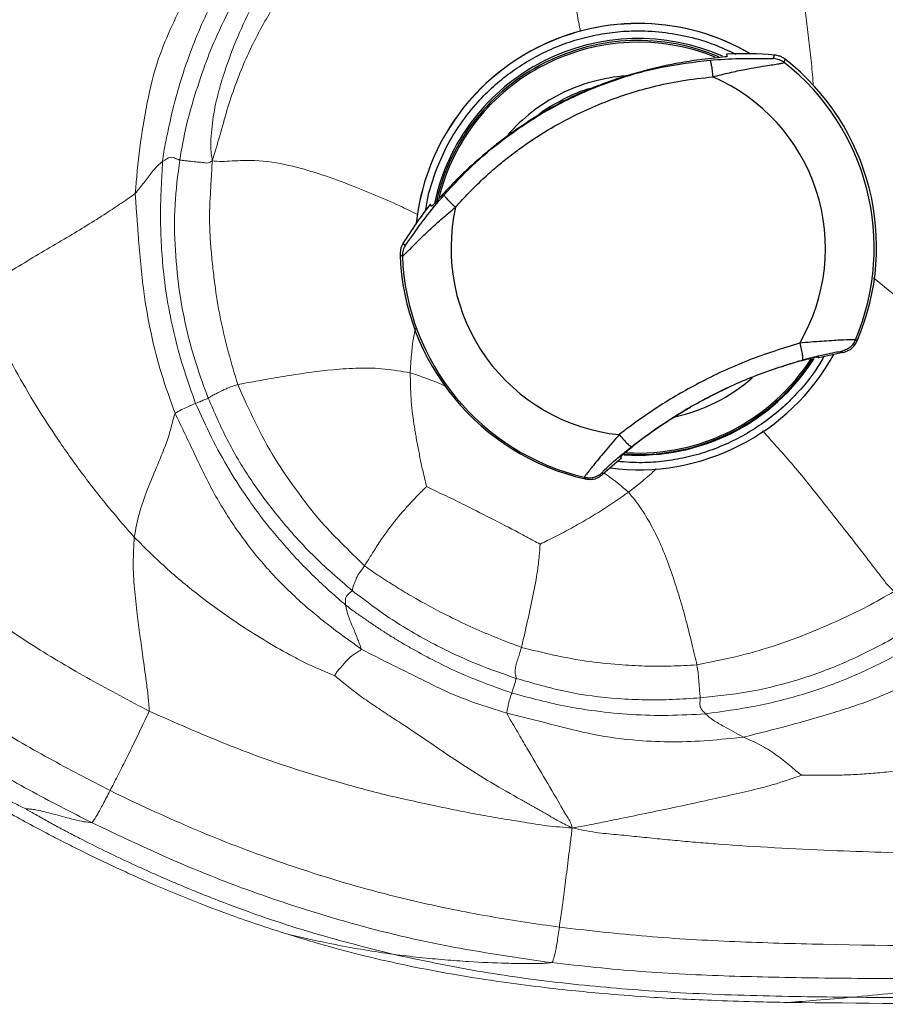
# Model space of a CAD drawing. Units: millimetres. Extents: x 0 to 420, y 0 to 297.
# Drawn here: x 65 to 74, y 38 to 48 of the extents above; entities that cross this region are included whole.
import ezdxf

# ---------------------------------------------------------------- set-up
doc = ezdxf.new("R2010")
doc.units = ezdxf.units.MM

msp = doc.modelspace()

# ---------------------------------------------------------------- linework, layer by layer
at = {"color": 7, "linetype": 'Continuous', "lineweight": 25}
for p, q in [((72.71615, 47.88686), (72.72288, 47.85985)), ((73.21829, 47.84168), (73.22833, 47.87558)), ((73.33215, 47.79699), (73.34127, 47.83135)), ((69.57285, 46.26155), (69.56143, 46.28619)), ((69.2681, 45.8662), (69.29327, 45.85015)), ((69.23712, 45.74895), (69.2621, 45.73189)), ((74.10865, 44.82675), (74.09123, 44.83994)), ((73.7006, 44.64594), (73.69473, 44.65702)), ((73.93803, 44.71511), (73.95542, 44.70292)), ((71.58415, 43.58613), (71.59603, 43.5781)), ((71.20065, 43.37329), (71.20915, 43.35557)), ((71.39957, 43.4061), (71.39187, 43.42321))]:
    msp.add_line(p, q, dxfattribs=at)
for centre, radius, start, end in [((71.77581, 45.83338), 2.37914, 59.768432, 173.987856), ((71.7758, 45.83216), 2.37915, 59.828675, 173.954056), ((71.77576, 45.8307), 2.22168, 66.12473, 167.989206), ((71.77565, 45.82305), 2.20755, 67.059353, 116.902551), ((72.87918, 43.65627), 4.23373, 85.269489, 92.206949), ((71.77546, 45.82337), 2.20718, 116.901835, 166.607831), ((71.77599, 45.82157), 2.51474, 337.02373, 51.770231), ((71.77615, 45.83132), 2.53962, 336.6992, 51.955238), ((71.77573, 45.81334), 1.99538, 329.635139, 66.528812), ((72.87886, 43.6417), 4.19562, 111.30407, 122.501563), ((72.87874, 43.65694), 4.23291, 141.600214, 148.538567), ((71.77535, 45.81339), 1.99549, 167.287678, 264.176954), ((71.77562, 45.83143), 2.53984, 181.861077, 257.112649), ((71.77545, 45.82168), 2.51496, 182.046121, 256.788092), ((71.77584, 45.83264), 2.37918, 262.69677, 331.100981), ((71.77581, 45.83116), 2.2217, 266.135067, 327.580515), ((71.77568, 45.82371), 2.20742, 266.152199, 327.511702), ((74.98255, 39.51147), 5.29208, 101.191377, 104.018689), ((74.98221, 39.49686), 5.32969, 114.806608, 118.296634), ((74.98227, 39.51198), 5.29149, 129.787381, 132.614902)]:
    msp.add_arc(centre, radius, start, end, dxfattribs=at)
at = {"color": 8, "linetype": 'Continuous', "lineweight": 25}
for centre, radius, start, end in [((71.77562, 45.82213), 2.19078, 68.043095, 166.100197), ((71.77553, 45.81644), 1.84107, 94.040455, 116.902672), ((71.77545, 45.81659), 1.8409, 116.90259, 139.086831), ((71.77577, 45.82249), 2.19067, 297.146231, 327.257472), ((71.77557, 45.81698), 1.841, 282.271288, 311.2563), ((71.77564, 45.82272), 2.19093, 266.739255, 297.146447)]:
    msp.add_arc(centre, radius, start, end, dxfattribs=at)
at = {"color": 7, "linetype": 'Continuous', "lineweight": 18}
for points, knots in [([(71.0937, 50.65328), (70.94556, 50.59847), (70.65301, 50.49024), (70.21082, 50.34062), (69.78471, 50.1575), (69.38058, 49.9298), (69.00023, 49.66435), (68.65037, 49.3595), (68.33149, 49.01723), (68.04218, 48.64396), (67.79156, 48.23905), (67.60458, 47.8729), (67.47729, 47.55173), (67.38978, 47.28582), (67.31689, 47.0144), (67.26256, 46.83676), (67.23528, 46.74757)], [0, 0, 0, 0, 0.081892452, 0.161712092, 0.241509247, 0.32132118, 0.401193184, 0.480966453, 0.560788172, 0.642737014, 0.724733529, 0.806684866, 0.854947653, 0.903217495, 0.951406388, 1, 1, 1, 1]), ([(73.44641, 49.0287), (73.60501, 48.95262), (73.91975, 48.80164), (74.41701, 48.6409), (74.81551, 48.52859), (75.11779, 48.46453), (75.31745, 48.42225), (75.51756, 48.38097), (75.71625, 48.34038), (75.90866, 48.29911), (76.01715, 48.26778), (76.06941, 48.25268)], [0, 0, 0, 0, 0.19023687, 0.37754092, 0.56479816, 0.63843597, 0.7121222, 0.78596683, 0.8597691, 0.93243922, 1, 1, 1, 1]), ([(66.4137, 46.40022), (66.42808, 46.56204), (66.45682, 46.88563), (66.5366, 47.36629), (66.64052, 47.80809), (66.80549, 48.1926), (66.97305, 48.54017), (67.09556, 48.76792), (67.15762, 48.88328)], [0, 0, 0, 0, 0.18599297, 0.37193363, 0.55795142, 0.7038509, 0.84999189, 1, 1, 1, 1]), ([(66.70579, 46.74115), (66.70964, 46.77568), (66.71753, 46.84648), (66.74412, 46.97006), (66.78127, 47.15694), (66.85741, 47.47909), (66.97399, 47.84239), (67.11906, 48.20148), (67.25613, 48.48654), (67.35234, 48.6742), (67.40057, 48.76828)], [0, 0, 0, 0, 0.04833726, 0.09910745, 0.17593435, 0.31371978, 0.55970764, 0.7061806, 0.85271067, 1, 1, 1, 1]), ([(67.86068, 48.77054), (67.79606, 48.65583), (67.66657, 48.42596), (67.50212, 48.07247), (67.39496, 47.78759), (67.32814, 47.5783), (67.29277, 47.44914), (67.26327, 47.31745), (67.23987, 47.18334), (67.22516, 47.04706), (67.21335, 46.90053), (67.22765, 46.80081), (67.23528, 46.74757)], [0, 0, 0, 0, 0.1843761, 0.36944494, 0.55455946, 0.61692899, 0.67930174, 0.74169141, 0.80408549, 0.86643428, 0.92869154, 1, 1, 1, 1]), ([(66.88891, 46.75682), (66.91049, 46.88167), (66.95365, 47.13129), (67.06296, 47.49702), (67.17634, 47.83224), (67.30459, 48.13289), (67.43664, 48.40198), (67.53362, 48.57656), (67.58217, 48.66396)], [0, 0, 0, 0, 0.18657919, 0.37304914, 0.55967911, 0.70632161, 0.8529649, 1, 1, 1, 1]), ([(66.4137, 46.40022), (66.43043, 46.41992), (66.4629, 46.45814), (66.50752, 46.51701), (66.55053, 46.57299), (66.59702, 46.63416), (66.64729, 46.69553), (66.68752, 46.7269), (66.70579, 46.74115)], [0, 0, 0, 0, 0.16728915, 0.32474365, 0.47995556, 0.62751275, 0.83076667, 1, 1, 1, 1]), ([(67.05768, 44.16127), (67.01639, 44.27605), (66.93342, 44.50673), (66.83458, 44.86187), (66.75885, 45.2237), (66.71211, 45.56392), (66.68992, 45.87989), (66.68001, 46.17017), (66.6893, 46.45749), (66.70036, 46.64761), (66.70579, 46.74115)], [0, 0, 0, 0, 0.13930285, 0.27995115, 0.42064971, 0.56128512, 0.67182395, 0.78235304, 0.89291144, 1, 1, 1, 1]), ([(66.70579, 46.74115), (66.73536, 46.76055), (66.79436, 46.79929), (66.83681, 46.77515), (66.85859, 46.76752), (66.87083, 46.7625), (66.88121, 46.75857), (66.88624, 46.75743), (66.88891, 46.75682)], [0, 0, 0, 0, 0.26488909, 0.52865875, 0.63979412, 0.75446226, 0.87027039, 1, 1, 1, 1]), ([(66.88891, 46.75682), (66.86816, 46.59727), (66.82667, 46.27815), (66.83534, 45.79351), (66.88082, 45.34661), (66.95978, 44.93948), (67.06017, 44.57263), (67.14866, 44.3353), (67.19291, 44.21662)], [0, 0, 0, 0, 0.18661202, 0.37324929, 0.55991122, 0.70659502, 0.85328295, 1, 1, 1, 1]), ([(66.88891, 46.75682), (66.8955, 46.75579), (66.9095, 46.75359), (66.92678, 46.75125), (66.94464, 46.74925), (66.963, 46.74721), (66.98219, 46.74504), (67.00236, 46.74282), (67.04083, 46.73855), (67.07738, 46.73465), (67.12087, 46.73152), (67.16334, 46.72575), (67.19093, 46.7217), (67.22027, 46.73882), (67.23528, 46.74757)], [0, 0, 0, 0, 0.07188814, 0.15254714, 0.23322364, 0.31391137, 0.3946099, 0.47531613, 0.55602895, 0.80478271, 0.91372119, 0.94218023, 0.97042749, 1, 1, 1, 1]), ([(67.23528, 46.74757), (67.23109, 46.6755), (67.22321, 46.53987), (67.21158, 46.34075), (67.20379, 46.14968), (67.21035, 45.95841), (67.22413, 45.76751), (67.24472, 45.57705), (67.27366, 45.33404), (67.32462, 45.0403), (67.4062, 44.69877), (67.4732, 44.47476), (67.50667, 44.36285)], [0, 0, 0, 0, 0.08985747, 0.16909134, 0.24810296, 0.32711945, 0.40631235, 0.48552624, 0.5647251, 0.70987833, 0.8550604, 1, 1, 1, 1]), ([(64.72827, 45.34218), (64.88549, 45.44403), (65.19993, 45.64772), (65.66869, 45.91487), (65.99532, 46.11787), (66.18764, 46.24339), (66.26819, 46.29767), (66.34477, 46.34829), (66.39213, 46.38397), (66.4137, 46.40022)], [0, 0, 0, 0, 0.28222798, 0.56443992, 0.81283044, 0.86165805, 0.91049382, 0.95922877, 1, 1, 1, 1]), ([(66.83828, 44.05722), (66.7878, 44.19735), (66.68679, 44.47771), (66.57683, 44.91155), (66.49187, 45.39933), (66.45756, 45.79547), (66.43653, 46.09429), (66.42366, 46.24749), (66.41701, 46.34949), (66.4137, 46.40022)], [0, 0, 0, 0, 0.18672088, 0.37357212, 0.56046468, 0.80716838, 0.87179042, 0.93622949, 1, 1, 1, 1]), ([(74.28253, 45.50018), (74.49185, 45.33085), (74.80909, 45.07423), (75.2188, 44.71224), (75.4716, 44.47385), (75.65797, 44.26822), (75.79808, 44.10234), (75.90463, 43.96528), (75.97502, 43.85337), (76.01935, 43.83586), (76.04098, 43.82731)], [0, 0, 0, 0, 0.32790506, 0.49693712, 0.66605287, 0.75092259, 0.83552894, 0.92943523, 0.96555152, 1, 1, 1, 1]), ([(64.72827, 45.34218), (64.85182, 45.0791), (65.09893, 44.55297), (65.48291, 43.92653), (65.82485, 43.43972), (66.10448, 43.07859), (66.30391, 42.84884), (66.40359, 42.734)], [0, 0, 0, 0, 0.28000412, 0.55998828, 0.70676334, 0.85342636, 1, 1, 1, 1]), ([(67.50667, 44.36285), (67.53526, 44.36824), (67.59317, 44.37916), (67.69941, 44.39684), (67.85557, 44.42572), (68.12991, 44.47219), (68.45997, 44.51753), (68.7976, 44.54188), (69.07397, 44.53415), (69.25514, 44.50284), (69.34567, 44.48719)], [0, 0, 0, 0, 0.05635878, 0.1141621, 0.17272329, 0.31159517, 0.55889368, 0.70599062, 0.85309288, 1, 1, 1, 1]), ([(69.52013, 43.2747), (69.50963, 43.31582), (69.48767, 43.4018), (69.45928, 43.53386), (69.43196, 43.67005), (69.406, 43.80654), (69.37764, 43.98785), (69.34904, 44.21445), (69.34679, 44.39631), (69.34567, 44.48719)], [0, 0, 0, 0, 0.103666242, 0.216752052, 0.329869455, 0.442983515, 0.556063502, 0.778166001, 1, 1, 1, 1]), ([(67.19291, 44.21662), (67.19656, 44.21917), (67.20412, 44.22444), (67.21301, 44.23139), (67.23197, 44.24212), (67.25343, 44.25351), (67.27431, 44.26444), (67.31448, 44.28406), (67.34374, 44.29911), (67.38234, 44.31667), (67.42035, 44.33467), (67.47811, 44.35352), (67.50667, 44.36285)], [0, 0, 0, 0, 0.08815012, 0.18229397, 0.27644522, 0.37060921, 0.46476935, 0.55892371, 0.80772616, 0.872804, 0.9370995, 1, 1, 1, 1]), ([(67.50667, 44.36285), (67.56708, 44.22776), (67.68788, 43.95763), (67.89674, 43.56405), (68.13736, 43.2285), (68.36473, 42.92253), (68.60993, 42.6738), (68.77545, 42.511), (68.85815, 42.42965)], [0, 0, 0, 0, 0.18674766, 0.37343944, 0.56032012, 0.7068408, 0.85351455, 1, 1, 1, 1]), ([(67.05768, 44.16127), (67.0777, 44.16936), (67.12012, 44.18649), (67.17133, 44.20718), (67.18456, 44.21296), (67.19291, 44.21662)], [0, 0, 0, 0, 0.24769197, 0.52486458, 1, 1, 1, 1]), ([(67.19291, 44.21662), (67.25674, 44.0686), (67.38437, 43.77266), (67.63183, 43.35532), (67.93836, 42.94435), (68.2963, 42.53637), (68.58435, 42.28789), (68.72835, 42.16367)], [0, 0, 0, 0, 0.18673714, 0.37336955, 0.56003782, 0.7800472, 1, 1, 1, 1]), ([(66.83828, 44.05722), (66.8822, 44.08012), (66.96185, 44.12166), (67.028, 44.149), (67.05768, 44.16127)], [0, 0, 0, 0, 0.551426379, 1, 1, 1, 1]), ([(68.65636, 42.013), (68.60312, 42.05819), (68.49514, 42.14984), (68.33955, 42.29672), (68.18574, 42.44895), (68.03884, 42.60848), (67.89713, 42.77252), (67.76132, 42.94144), (67.59787, 43.16502), (67.41283, 43.44715), (67.22307, 43.79785), (67.11296, 44.0398), (67.05768, 44.16127)], [0, 0, 0, 0, 0.07747253, 0.15713118, 0.23733418, 0.3175516, 0.39768072, 0.47784619, 0.55800111, 0.70492847, 0.85185459, 1, 1, 1, 1]), ([(66.40359, 42.734), (66.41962, 42.82033), (66.45162, 42.99272), (66.54009, 43.24056), (66.63135, 43.45415), (66.70828, 43.64153), (66.76113, 43.77741), (66.79359, 43.89106), (66.81433, 43.97624), (66.83059, 44.0312), (66.83828, 44.05722)], [0, 0, 0, 0, 0.188315867, 0.376034236, 0.563490117, 0.687413987, 0.811205115, 0.876213909, 0.941388532, 1, 1, 1, 1]), ([(68.82412, 41.54124), (68.70175, 41.62887), (68.45581, 41.805), (68.10913, 42.09947), (67.78869, 42.425), (67.50543, 42.7922), (67.25116, 43.18924), (67.04609, 43.62322), (66.90778, 43.91207), (66.83828, 44.05722)], [0, 0, 0, 0, 0.1385995, 0.278556545, 0.418506438, 0.55846743, 0.70497188, 0.851750432, 1, 1, 1, 1]), ([(62.70275, 43.75324), (62.86297, 43.59459), (63.18341, 43.27727), (63.67804, 42.81524), (64.19888, 42.38301), (64.74536, 41.96583), (65.32248, 41.57249), (65.93412, 41.21077), (66.35352, 40.98986), (66.56394, 40.87902)], [0, 0, 0, 0, 0.13984992, 0.27970963, 0.41961062, 0.55943897, 0.70601612, 0.85249713, 1, 1, 1, 1]), ([(68.85815, 42.42965), (68.86768, 42.4447), (68.88628, 42.47409), (68.91919, 42.52774), (68.96834, 42.60484), (69.05614, 42.74332), (69.19666, 42.9288), (69.3421, 43.09671), (69.44595, 43.19985), (69.49222, 43.24829), (69.51183, 43.26684), (69.52013, 43.2747)], [0, 0, 0, 0, 0.06176919, 0.1205423, 0.17953309, 0.31907991, 0.56806637, 0.81668069, 0.92611687, 0.96869911, 1, 1, 1, 1]), ([(69.52013, 43.2747), (69.5486, 43.26049), (69.60937, 43.23016), (69.70368, 43.18633), (69.80143, 43.13978), (69.96773, 43.05727), (70.20166, 42.93696), (70.43079, 42.82124), (70.58309, 42.73929), (70.65808, 42.69937), (70.70654, 42.67292), (70.72891, 42.66071)], [0, 0, 0, 0, 0.070388069, 0.150237709, 0.230071663, 0.30992421, 0.560957348, 0.812053874, 0.877839319, 0.943628862, 1, 1, 1, 1]), ([(71.67229, 43.21465), (71.58793, 43.15497), (71.41914, 43.03557), (71.21182, 42.91599), (71.06617, 42.83159), (70.98005, 42.78593), (70.89306, 42.74205), (70.81013, 42.69872), (70.75481, 42.67283), (70.72891, 42.66071)], [0, 0, 0, 0, 0.28283231, 0.56588763, 0.65486124, 0.74382383, 0.83276813, 0.92167674, 1, 1, 1, 1]), ([(71.67229, 43.21465), (71.71627, 43.15969), (71.80438, 43.04959), (71.91351, 42.8678), (72.04997, 42.5919), (72.15551, 42.28847), (72.25284, 41.97015), (72.30666, 41.7667), (72.3464, 41.60184), (72.37679, 41.4772), (72.39303, 41.40743), (72.4011, 41.37277)], [0, 0, 0, 0, 0.104407811, 0.209151049, 0.313960247, 0.56101633, 0.684607533, 0.808482261, 0.87307972, 0.936941904, 1, 1, 1, 1]), ([(62.07046, 42.94997), (62.18065, 42.84269), (62.40323, 42.62599), (62.74913, 42.31139), (63.1057, 42.00413), (63.47454, 41.71162), (63.8486, 41.42586), (64.3065, 41.10267), (64.85053, 40.7467), (65.48944, 40.37285), (65.92719, 40.14553), (66.14618, 40.03182)], [0, 0, 0, 0, 0.09164266, 0.185112314, 0.278593519, 0.372093037, 0.465601874, 0.559098619, 0.706024618, 0.852938221, 1, 1, 1, 1]), ([(66.56394, 40.87902), (66.56048, 40.93241), (66.55348, 41.04034), (66.52589, 41.23262), (66.48742, 41.52435), (66.44122, 41.85252), (66.40271, 42.18699), (66.38771, 42.46094), (66.3983, 42.64313), (66.40359, 42.734)], [0, 0, 0, 0, 0.08617608, 0.17418234, 0.3125572, 0.55979379, 0.70685545, 0.853782, 1, 1, 1, 1]), ([(66.40359, 42.734), (66.52056, 42.61861), (66.75441, 42.38792), (67.13551, 42.07504), (67.57971, 41.7596), (67.94281, 41.5411), (68.21036, 41.40218), (68.32557, 41.34774), (68.43573, 41.30188), (68.50644, 41.27182), (68.53814, 41.25833)], [0, 0, 0, 0, 0.18863085, 0.37710441, 0.56549803, 0.81412459, 0.86295242, 0.91174663, 0.96042743, 1, 1, 1, 1]), ([(61.76663, 42.65741), (61.99928, 42.43707), (62.46458, 41.99639), (63.2111, 41.3896), (63.93281, 40.86364), (64.62528, 40.41673), (65.27794, 40.03313), (65.72821, 39.80456), (65.95395, 39.68997)], [0, 0, 0, 0, 0.18650839, 0.37302768, 0.55954431, 0.70610582, 0.85265781, 1, 1, 1, 1]), ([(70.72891, 42.66071), (70.72842, 42.64619), (70.72731, 42.61294), (70.72149, 42.55042), (70.71261, 42.4499), (70.68779, 42.27514), (70.63894, 42.0396), (70.59328, 41.8305), (70.56185, 41.69325), (70.54625, 41.62228), (70.53606, 41.58095), (70.53085, 41.55979)], [0, 0, 0, 0, 0.03838964, 0.08788076, 0.16585555, 0.30506183, 0.55380524, 0.80235697, 0.86734515, 0.93210545, 1, 1, 1, 1]), ([(72.43626, 41.02248), (72.60461, 41.03959), (72.94254, 41.07394), (73.43961, 41.19367), (73.92136, 41.36646), (74.39036, 41.59121), (74.84153, 41.86554), (75.27161, 42.18951), (75.53144, 42.4372), (75.66205, 42.5617)], [0, 0, 0, 0, 0.13889145, 0.27878944, 0.41872788, 0.55868215, 0.70528341, 0.85185918, 1, 1, 1, 1]), ([(68.85815, 42.42965), (68.83787, 42.4012), (68.79654, 42.34321), (68.77536, 42.30961), (68.77016, 42.2948), (68.76293, 42.27174), (68.74978, 42.2418), (68.74015, 42.21669), (68.73573, 42.20452), (68.73224, 42.19346), (68.73045, 42.18443), (68.73086, 42.17828), (68.7311, 42.17248), (68.72922, 42.16645), (68.72835, 42.16367)], [0, 0, 0, 0, 0.075593958, 0.154064766, 0.233755065, 0.31339002, 0.563150813, 0.626869048, 0.690587753, 0.75430354, 0.818012389, 0.881721974, 0.945425121, 1, 1, 1, 1]), ([(68.85815, 42.42965), (68.91181, 42.39175), (69.01929, 42.31583), (69.18641, 42.21053), (69.43132, 42.06043), (69.70923, 41.91413), (70.01528, 41.76493), (70.27162, 41.65839), (70.44446, 41.59265), (70.53085, 41.55979)], [0, 0, 0, 0, 0.104250609, 0.208832945, 0.313409223, 0.559914652, 0.706653916, 0.853391903, 1, 1, 1, 1]), ([(75.81636, 42.42618), (75.6871, 42.30762), (75.42841, 42.07037), (75.00379, 41.75755), (74.55377, 41.48287), (74.07266, 41.24675), (73.56175, 41.05963), (73.03065, 40.92444), (72.67098, 40.87519), (72.49339, 40.85087)], [0, 0, 0, 0, 0.14038102, 0.28093193, 0.42153172, 0.56213972, 0.70938206, 0.85651101, 1, 1, 1, 1]), ([(68.72835, 42.16367), (68.72696, 42.16221), (68.72431, 42.15945), (68.7125, 42.15114), (68.69767, 42.13925), (68.67633, 42.12026), (68.65079, 42.08603), (68.6545, 42.03735), (68.65636, 42.013)], [0, 0, 0, 0, 0.16381084, 0.31148532, 0.45634933, 0.59522888, 0.79753937, 1, 1, 1, 1]), ([(68.72835, 42.16367), (68.87657, 42.05136), (69.17304, 41.82671), (69.62604, 41.57356), (70.05998, 41.37225), (70.33623, 41.27701), (70.47435, 41.2294)], [0, 0, 0, 0, 0.279942212, 0.55993283, 0.779966305, 1, 1, 1, 1]), ([(72.4011, 41.37277), (72.53824, 41.40018), (72.81278, 41.45504), (73.21864, 41.56833), (73.58573, 41.70469), (73.91664, 41.84938), (74.21648, 41.99014), (74.4068, 42.10115), (74.50192, 42.15663)], [0, 0, 0, 0, 0.18640624, 0.37314774, 0.55993605, 0.70676043, 0.85344211, 1, 1, 1, 1]), ([(72.89651, 40.60286), (73.05854, 40.64293), (73.3829, 40.72313), (73.86395, 40.86342), (74.3419, 41.01785), (74.79839, 41.24742), (75.23687, 41.52199), (75.66429, 41.82901), (75.92163, 42.06682), (76.05026, 42.18569)], [0, 0, 0, 0, 0.13983228, 0.27992964, 0.41996354, 0.55993218, 0.70663777, 0.85336509, 1, 1, 1, 1]), ([(68.65636, 42.013), (68.66482, 41.97162), (68.68135, 41.89081), (68.73825, 41.76648), (68.77709, 41.66714), (68.80722, 41.59176), (68.81851, 41.558), (68.82412, 41.54124)], [0, 0, 0, 0, 0.2698109, 0.52689505, 0.79240826, 0.89692484, 1, 1, 1, 1]), ([(70.42791, 41.07273), (70.25154, 41.13606), (69.89877, 41.26271), (69.52734, 41.45359), (69.2911, 41.587), (69.1826, 41.65121), (69.07572, 41.71836), (68.97061, 41.78776), (68.86676, 41.85919), (68.7599, 41.93107), (68.69162, 41.9851), (68.65636, 42.013)], [0, 0, 0, 0, 0.2787791, 0.55759148, 0.62017499, 0.68284037, 0.74532619, 0.80812759, 0.87040706, 0.93308077, 1, 1, 1, 1]), ([(68.82412, 41.54124), (68.82415, 41.54017), (68.82422, 41.53803), (68.82264, 41.53504), (68.81833, 41.53035), (68.80601, 41.52322), (68.78048, 41.50701), (68.7266, 41.47822), (68.66203, 41.41283), (68.60469, 41.34549), (68.56076, 41.29392), (68.54535, 41.26967), (68.53814, 41.25833)], [0, 0, 0, 0, 0.00776046, 0.01555053, 0.02414595, 0.05466593, 0.11920059, 0.24843822, 0.50279529, 0.78890689, 0.90128126, 1, 1, 1, 1]), ([(68.82412, 41.54124), (68.89545, 41.50393), (69.03692, 41.42992), (69.25117, 41.32484), (69.46422, 41.22041), (69.71577, 41.09229), (70.01944, 40.96882), (70.25612, 40.89427), (70.3745, 40.85698)], [0, 0, 0, 0, 0.14220732, 0.28204564, 0.42186928, 0.56163727, 0.78074588, 1, 1, 1, 1]), ([(70.53085, 41.55979), (70.51853, 41.51962), (70.49352, 41.43807), (70.47687, 41.387), (70.47223, 41.37021), (70.46767, 41.35031), (70.46336, 41.32014), (70.46282, 41.29556), (70.46346, 41.28382), (70.46503, 41.27302), (70.46754, 41.26328), (70.47053, 41.25387), (70.47346, 41.24358), (70.47407, 41.23387), (70.47435, 41.2294)], [0, 0, 0, 0, 0.07570652, 0.15365493, 0.23342458, 0.31320882, 0.56310507, 0.6268564, 0.69060707, 0.75435799, 0.81811138, 0.88186405, 0.94559986, 1, 1, 1, 1]), ([(70.53085, 41.55979), (70.64472, 41.53139), (70.87248, 41.47458), (71.21917, 41.40898), (71.54534, 41.37737), (71.84714, 41.35757), (72.12447, 41.3585), (72.30892, 41.36802), (72.4011, 41.37277)], [0, 0, 0, 0, 0.18654616, 0.37313272, 0.55987305, 0.70663084, 0.85339135, 1, 1, 1, 1]), ([(72.4011, 41.37277), (72.40551, 41.34306), (72.41438, 41.2833), (72.41837, 41.23502), (72.42203, 41.19948), (72.42264, 41.17989), (72.42616, 41.13945), (72.4285, 41.11012), (72.42965, 41.09598), (72.43079, 41.08198), (72.4319, 41.06837), (72.43308, 41.05502), (72.43454, 41.04019), (72.43572, 41.02807), (72.43626, 41.02248)], [0, 0, 0, 0, 0.05752496, 0.11571459, 0.17467947, 0.31470936, 0.56405401, 0.62766239, 0.69126944, 0.75487595, 0.81848229, 0.88208462, 0.94567572, 1, 1, 1, 1]), ([(68.53814, 41.25833), (68.58133, 41.22358), (68.67327, 41.14961), (68.81577, 41.03852), (68.97048, 40.93193), (69.12723, 40.82838), (69.439, 40.62658), (69.79147, 40.37696), (70.2081, 40.11482), (70.45626, 39.97535), (70.63042, 39.87633), (70.73126, 39.81899), (70.83284, 39.76156), (70.9444, 39.69696), (71.02547, 39.6573), (71.07116, 39.63495)], [0, 0, 0, 0, 0.05520002, 0.11750536, 0.17984195, 0.24221707, 0.30459675, 0.54964059, 0.67208722, 0.7946034, 0.83311576, 0.87162794, 0.91013972, 0.94935547, 1, 1, 1, 1]), ([(70.47435, 41.2294), (70.47384, 41.22666), (70.47287, 41.22147), (70.46875, 41.20667), (70.46331, 41.18797), (70.45194, 41.15139), (70.43805, 41.1059), (70.42791, 41.07273)], [0, 0, 0, 0, 0.17060098, 0.32254413, 0.47177656, 0.61483293, 1, 1, 1, 1]), ([(70.47435, 41.2294), (70.65218, 41.17788), (71.00784, 41.07484), (71.47273, 41.01348), (71.85136, 40.99883), (72.14365, 41.0014), (72.3383, 41.01542), (72.43626, 41.02248)], [0, 0, 0, 0, 0.27939364, 0.55879793, 0.70523301, 0.85165568, 1, 1, 1, 1]), ([(63.15988, 41.06574), (63.34394, 40.93989), (63.71205, 40.68819), (64.27935, 40.34617), (64.70864, 40.1097), (64.98409, 39.96857), (65.11703, 39.9023), (65.20668, 39.85732), (65.24774, 39.83671)], [0, 0, 0, 0, 0.28360858, 0.56720471, 0.8166239, 0.88190784, 0.9459104, 1, 1, 1, 1]), ([(68.05253, 38.49658), (67.9537, 38.52815), (67.76077, 38.58977), (67.46361, 38.69281), (67.16973, 38.80181), (66.878, 38.91789), (66.62777, 39.02365), (66.40814, 39.12088), (66.21969, 39.20727), (66.03547, 39.2943), (65.85529, 39.38188), (65.67463, 39.47221), (65.47902, 39.57288), (65.2664, 39.68596), (65.03952, 39.81136), (64.81274, 39.94177), (64.58082, 40.08041), (64.33837, 40.23135), (64.13561, 40.3633), (63.95678, 40.4836), (63.81236, 40.58327), (63.64073, 40.7053), (63.47933, 40.82354), (63.31469, 40.94688), (63.21335, 41.02468), (63.15988, 41.06574)], [0, 0, 0, 0, 0.05602744, 0.1093697, 0.16983888, 0.22528511, 0.27891534, 0.31653939, 0.35499663, 0.3908632, 0.42657021, 0.4631876, 0.49994066, 0.54537239, 0.5932364, 0.63992945, 0.68664399, 0.73914847, 0.79415182, 0.81727865, 0.85554373, 0.88891034, 0.93100349, 0.96359213, 1, 1, 1, 1]), ([(70.42791, 41.07273), (70.41533, 41.03662), (70.39766, 40.98589), (70.38493, 40.91523), (70.3758, 40.88172), (70.37495, 40.8656), (70.3745, 40.85698)], [0, 0, 0, 0, 0.572749242, 0.804553175, 0.895480862, 1, 1, 1, 1]), ([(72.49339, 40.85087), (72.36011, 40.84367), (72.09787, 40.82949), (71.7058, 40.83944), (71.34736, 40.87451), (71.01891, 40.92641), (70.72161, 40.99305), (70.52576, 41.04619), (70.42791, 41.07273)], [0, 0, 0, 0, 0.19163998, 0.37707096, 0.56269095, 0.70852058, 0.85438017, 1, 1, 1, 1]), ([(72.43626, 41.02248), (72.43646, 41.01908), (72.43685, 41.01261), (72.43515, 40.99628), (72.43361, 40.9759), (72.43257, 40.94632), (72.44009, 40.90286), (72.4755, 40.86832), (72.49339, 40.85087)], [0, 0, 0, 0, 0.16293085, 0.30948368, 0.4530539, 0.59051438, 0.7930403, 1, 1, 1, 1]), ([(66.56394, 40.87902), (66.52123, 40.78952), (66.43585, 40.61063), (66.3214, 40.37719), (66.22276, 40.18129), (66.17179, 40.08181), (66.14618, 40.03182)], [0, 0, 0, 0, 0.27910723, 0.55792101, 0.77780521, 1, 1, 1, 1]), ([(71.07116, 39.63495), (70.98121, 39.64081), (70.80988, 39.65198), (70.56053, 39.69632), (70.31904, 39.73353), (70.0783, 39.7757), (69.83836, 39.82211), (69.49123, 39.89624), (69.03541, 39.99211), (68.44595, 40.16027), (67.82527, 40.35199), (67.18878, 40.60414), (66.77173, 40.78761), (66.56394, 40.87902)], [0, 0, 0, 0, 0.05752286, 0.10956046, 0.16158521, 0.21360605, 0.26563672, 0.31767443, 0.44034046, 0.56299334, 0.70900574, 0.85501722, 1, 1, 1, 1]), ([(70.3745, 40.85698), (70.38399, 40.83828), (70.40269, 40.80143), (70.44358, 40.73503), (70.50463, 40.62917), (70.61538, 40.44101), (70.76538, 40.1834), (70.91191, 39.93933), (71.00236, 39.7752), (71.05558, 39.69744), (71.06585, 39.65624), (71.07116, 39.63495)], [0, 0, 0, 0, 0.04491607, 0.0885023, 0.16628758, 0.30520463, 0.5532079, 0.80108374, 0.91018498, 0.95357534, 1, 1, 1, 1]), ([(70.3745, 40.85698), (70.52901, 40.81928), (70.83806, 40.74387), (71.29944, 40.62137), (71.7398, 40.56378), (72.14853, 40.54747), (72.52358, 40.56365), (72.77221, 40.58979), (72.89651, 40.60286)], [0, 0, 0, 0, 0.186721731, 0.373492482, 0.559839744, 0.70656145, 0.853289715, 1, 1, 1, 1]), ([(72.49339, 40.85087), (72.51858, 40.82759), (72.57417, 40.77623), (72.72078, 40.70215), (72.82882, 40.64111), (72.89651, 40.60286)], [0, 0, 0, 0, 0.23627028, 0.52143153, 1, 1, 1, 1]), ([(73.5156, 40.19614), (73.57303, 40.19617), (73.6936, 40.19623), (73.87741, 40.19515), (74.06692, 40.20223), (74.25625, 40.21433), (74.62973, 40.24791), (75.15847, 40.32483), (75.8365, 40.4683), (76.2649, 40.58582), (76.47918, 40.64461)], [0, 0, 0, 0, 0.057262449, 0.120231305, 0.183254872, 0.246312021, 0.30937648, 0.557128139, 0.778478671, 1, 1, 1, 1]), ([(72.89651, 40.60286), (72.96096, 40.57434), (73.08952, 40.51745), (73.25956, 40.40688), (73.3854, 40.30966), (73.45902, 40.23944), (73.49484, 40.21337), (73.50984, 40.20276), (73.51418, 40.19857), (73.51529, 40.19701), (73.51551, 40.19641), (73.5156, 40.19614)], [0, 0, 0, 0, 0.28369445, 0.56589234, 0.81396502, 0.92359435, 0.97464127, 0.99236024, 0.99742482, 0.99886271, 1, 1, 1, 1]), ([(73.5156, 40.19614), (73.48319, 40.18493), (73.40972, 40.15951), (73.29503, 40.12013), (73.16996, 40.08277), (73.04355, 40.04987), (72.91647, 40.01957), (72.63127, 39.955), (72.18747, 39.85835), (71.75382, 39.76809), (71.48941, 39.71437), (71.39458, 39.69509), (71.29902, 39.67588), (71.19164, 39.65349), (71.11511, 39.64171), (71.07116, 39.63495)], [0, 0, 0, 0, 0.04097922, 0.09290752, 0.14489693, 0.19692829, 0.24897837, 0.30102496, 0.54637755, 0.79176301, 0.83032429, 0.86888664, 0.90744973, 0.94686089, 1, 1, 1, 1]), ([(66.14618, 40.03182), (66.12016, 39.98157), (66.06772, 39.88031), (66.01552, 39.78491), (65.97734, 39.72211), (65.96176, 39.70071), (65.95395, 39.68997)], [0, 0, 0, 0, 0.27499368, 0.55419938, 0.77639205, 1, 1, 1, 1]), ([(66.14618, 40.03182), (66.42888, 39.89784), (66.9945, 39.6298), (67.87093, 39.29133), (68.70162, 39.02465), (69.48212, 38.82709), (70.20542, 38.68198), (70.69174, 38.61149), (70.93469, 38.57627)], [0, 0, 0, 0, 0.18659519, 0.37332464, 0.56005586, 0.70680172, 0.85352722, 1, 1, 1, 1]), ([(65.95395, 39.68997), (65.92494, 39.69313), (65.86616, 39.69954), (65.77559, 39.71986), (65.65009, 39.75469), (65.52273, 39.78764), (65.4058, 39.81578), (65.32558, 39.83504), (65.28566, 39.83617), (65.25907, 39.83762), (65.25067, 39.83695), (65.24774, 39.83671)], [0, 0, 0, 0, 0.10349335, 0.20969157, 0.31586879, 0.56599311, 0.69106251, 0.81608759, 0.92591569, 0.97417951, 1, 1, 1, 1]), ([(65.24774, 39.83671), (65.27801, 39.81944), (65.3499, 39.77844), (65.46431, 39.71401), (65.5926, 39.64364), (65.72361, 39.57392), (65.9858, 39.43871), (66.36562, 39.25493), (66.8673, 39.03251), (67.48531, 38.78411), (68.24691, 38.52009), (68.85653, 38.36483), (69.16133, 38.2872)], [0, 0, 0, 0, 0.02511839, 0.05964874, 0.09512723, 0.13060853, 0.16611423, 0.30572957, 0.43039643, 0.55505564, 0.77753501, 1, 1, 1, 1]), ([(65.95395, 39.68997), (66.24206, 39.55261), (66.81955, 39.27731), (67.71418, 38.92647), (68.68425, 38.6142), (69.73125, 38.3601), (70.47888, 38.25215), (70.85264, 38.19818)], [0, 0, 0, 0, 0.18604158, 0.37288997, 0.5597098, 0.77988748, 1, 1, 1, 1]), ([(71.07116, 39.63495), (71.06549, 39.58662), (71.05459, 39.49382), (71.03737, 39.35797), (71.02111, 39.22782), (71.00473, 39.10064), (70.98382, 38.94061), (70.95926, 38.75632), (70.9428, 38.63567), (70.93469, 38.57627)], [0, 0, 0, 0, 0.12243597, 0.2350976, 0.34833612, 0.46116129, 0.57330999, 0.78994147, 1, 1, 1, 1]), ([(71.07116, 39.63495), (71.15537, 39.61665), (71.31117, 39.5828), (71.54285, 39.56475), (71.76036, 39.54145), (71.97777, 39.51985), (72.19516, 39.49836), (72.4127, 39.4787), (72.9571, 39.43665), (73.78675, 39.39172), (74.90041, 39.35752), (75.61404, 39.34273), (75.97029, 39.33536)], [0, 0, 0, 0, 0.05255071, 0.09723593, 0.1417032, 0.18618051, 0.23065059, 0.2751125, 0.31957291, 0.56410198, 0.78240013, 1, 1, 1, 1]), ([(70.93469, 38.57627), (70.92634, 38.51846), (70.90988, 38.40456), (70.8901, 38.29539), (70.87505, 38.24189), (70.86486, 38.21719), (70.86362, 38.20569), (70.85639, 38.20074), (70.85264, 38.19818)], [0, 0, 0, 0, 0.28433407, 0.56011561, 0.80380083, 0.86770098, 0.93134319, 1, 1, 1, 1]), ([(70.93469, 38.57627), (71.24576, 38.54095), (71.868, 38.47029), (72.80623, 38.41818), (74.16992, 38.37923), (75.22113, 38.37244), (75.95917, 38.36768)], [0, 0, 0, 0, 0.18661982, 0.37330339, 0.55999829, 1, 1, 1, 1]), ([(69.16133, 38.2872), (69.0607, 38.30217), (68.85938, 38.33213), (68.4905, 38.39909), (68.21869, 38.45959), (68.05253, 38.49658)], [0, 0, 0, 0, 0.27975972, 0.55972381, 1, 1, 1, 1]), ([(73.37246, 37.77375), (73.25383, 37.7761), (72.98138, 37.7815), (72.5936, 37.79377), (72.20642, 37.81174), (71.82071, 37.83517), (71.43996, 37.86493), (71.04983, 37.90198), (70.67058, 37.9444), (70.24223, 38.0017), (69.79876, 38.07263), (69.35201, 38.15687), (68.91909, 38.25295), (68.48463, 38.36579), (68.19666, 38.45295), (68.05253, 38.49658)], [0, 0, 0, 0, 0.06607033, 0.15173547, 0.21601972, 0.28188611, 0.36689923, 0.42865717, 0.50009068, 0.57937333, 0.66927527, 0.75012976, 0.83248095, 0.91615484, 1, 1, 1, 1]), ([(70.85264, 38.19818), (70.83363, 38.19591), (70.79248, 38.191), (70.69814, 38.18794), (70.55899, 38.18615), (70.31239, 38.19307), (70.02669, 38.20349), (69.7163, 38.22821), (69.44723, 38.25156), (69.25665, 38.27532), (69.16133, 38.2872)], [0, 0, 0, 0, 0.04245198, 0.09191118, 0.16971749, 0.30865122, 0.55672962, 0.70438699, 0.85214174, 1, 1, 1, 1]), ([(69.16133, 38.2872), (69.4611, 38.22394), (70.0607, 38.0974), (70.97213, 37.97501), (71.94225, 37.88659), (72.97068, 37.8421), (73.69313, 37.83326), (74.05442, 37.82884)], [0, 0, 0, 0, 0.186558114, 0.373162904, 0.559828361, 0.779872835, 1, 1, 1, 1]), ([(70.85264, 38.19818), (71.16736, 38.1635), (71.79666, 38.09415), (72.74553, 38.0515), (73.75108, 38.03191), (74.81643, 38.02549), (75.56537, 38.02247), (75.94131, 38.02095)], [0, 0, 0, 0, 0.18638868, 0.37270659, 0.55903598, 0.77865459, 1, 1, 1, 1]), ([(75.94131, 38.02095), (75.91032, 38.01622), (75.84561, 38.00634), (75.73677, 37.99428), (75.57856, 37.97734), (75.30244, 37.94935), (74.92527, 37.91397), (74.48967, 37.87126), (74.19953, 37.84298), (74.05442, 37.82884)], [0, 0, 0, 0, 0.05405586, 0.11284983, 0.17165237, 0.31025672, 0.55778274, 0.77883512, 1, 1, 1, 1]), ([(74.05442, 37.82884), (73.92886, 37.81778), (73.70462, 37.79804), (73.47397, 37.78117), (73.37246, 37.77375)], [0, 0, 0, 0, 0.55993381, 1, 1, 1, 1]), ([(74.05442, 37.82884), (74.88068, 37.82121), (76.35601, 37.80759), (77.83059, 37.80381), (78.47934, 37.80215)], [0, 0, 0, 0, 0.56004669, 1, 1, 1, 1]), ([(77.98943, 37.75995), (77.21991, 37.75684), (75.68089, 37.75062), (74.14194, 37.76604), (73.37246, 37.77375)], [0, 0, 0, 0, 0.50000408, 1, 1, 1, 1])]:
    msp.add_open_spline(points, degree=3, knots=knots, dxfattribs=at)
at = {"color": 8, "linetype": 'Continuous', "lineweight": 18}
for points, knots in [([(71.0937, 50.65328), (71.08162, 50.60444), (71.0584, 50.51055), (71.02701, 50.34886), (71.00369, 50.18955), (70.98267, 50.0281), (70.96666, 49.86609), (70.9587, 49.63025), (70.97467, 49.32142), (71.00805, 49.00333), (71.04728, 48.74905), (71.07951, 48.55686), (71.11398, 48.36508), (71.1413, 48.22241), (71.15622, 48.14349), (71.15908, 48.12837)], [0, 0, 0, 0, 0.06750404, 0.1297765, 0.19268784, 0.25607556, 0.31931637, 0.3823522, 0.53085689, 0.67928182, 0.7549988, 0.83070865, 0.90640021, 0.98207141, 1, 1, 1, 1]), ([(73.44641, 49.0287), (73.45836, 48.95633), (73.48342, 48.80447), (73.52359, 48.57161), (73.55813, 48.33072), (73.58814, 48.08914), (73.61607, 47.84737), (73.63261, 47.66915), (73.63961, 47.57155), (73.64081, 47.55485)], [0, 0, 0, 0, 0.14876604, 0.31215, 0.47570132, 0.63927039, 0.80278079, 0.96624498, 1, 1, 1, 1]), ([(67.23528, 46.74757), (67.26816, 46.74426), (67.33197, 46.73784), (67.44923, 46.74785), (67.56536, 46.75062), (67.76852, 46.75255), (68.04164, 46.7094), (68.37409, 46.61277), (68.76833, 46.46798), (69.11991, 46.32445), (69.36098, 46.20626), (69.4242, 46.17527)], [0, 0, 0, 0, 0.05330392, 0.10345524, 0.15401091, 0.20513287, 0.3657135, 0.50923836, 0.65270069, 0.90892358, 1, 1, 1, 1]), ([(69.34567, 44.48719), (69.35362, 44.63643), (69.36214, 44.79625), (69.39806, 44.95149), (69.40044, 44.96176)], [0, 0, 0, 0, 0.93385138, 1, 1, 1, 1]), ([(69.34567, 44.48719), (69.46354, 44.44757), (69.59082, 44.40479), (69.71259, 44.34871), (69.72159, 44.34456)], [0, 0, 0, 0, 0.926031618, 1, 1, 1, 1]), ([(73.09924, 43.86933), (73.21147, 43.74582), (73.44024, 43.49408), (73.79345, 43.0474), (74.0735, 42.6928), (74.27347, 42.43103), (74.35874, 42.32212), (74.43184, 42.22245), (74.47883, 42.17832), (74.50192, 42.15663)], [0, 0, 0, 0, 0.22397168, 0.45652205, 0.76393842, 0.83165033, 0.89841436, 0.95008313, 1, 1, 1, 1]), ([(71.41274, 43.41763), (71.42309, 43.41062), (71.51401, 43.34892), (71.59792, 43.27774), (71.67229, 43.21465)], [0, 0, 0, 0, 0.11377935, 1, 1, 1, 1]), ([(71.96764, 43.46233), (71.95193, 43.44784), (71.85748, 43.36067), (71.75649, 43.28104), (71.67229, 43.21465)], [0, 0, 0, 0, 0.16630237, 1, 1, 1, 1])]:
    msp.add_open_spline(points, degree=3, knots=knots, dxfattribs=at)
at = {"color": 8, "linetype": 'Continuous', "lineweight": 25}
for points, knots in [([(69.61924, 46.63923), (69.65518, 46.72573), (69.72816, 46.9014), (69.87993, 47.14887), (70.04975, 47.36357), (70.22996, 47.54353), (70.41186, 47.69168), (70.60925, 47.82158), (70.82051, 47.93105), (71.04186, 48.01836), (71.26948, 48.08178), (71.50072, 48.12157), (71.75472, 48.13902), (72.02846, 48.1266), (72.31373, 48.07588), (72.5777, 47.99739), (72.73852, 47.92093), (72.81475, 47.88469)], [0, 0, 0, 0, 0.0725565, 0.14735483, 0.22426378, 0.2843814, 0.34450809, 0.40590489, 0.46731097, 0.52870778, 0.59011385, 0.65023147, 0.71035816, 0.78725907, 0.86206344, 0.93462198, 1, 1, 1, 1]), ([(71.2865, 47.52226), (71.28217, 47.52145), (71.17149, 47.50063), (71.06972, 47.44931), (70.97193, 47.39999)], [0, 0, 0, 0, 0.03917123, 1, 1, 1, 1]), ([(70.68646, 47.21737), (70.69002, 47.22071), (70.77249, 47.29809), (70.87441, 47.35016), (70.97193, 47.39999)], [0, 0, 0, 0, 0.04317631, 1, 1, 1, 1]), ([(69.50889, 46.21096), (69.51705, 46.26456), (69.53931, 46.4108), (69.58824, 46.55064), (69.61924, 46.63923)], [0, 0, 0, 0, 0.36649982, 1, 1, 1, 1]), ([(73.75177, 44.65738), (73.72487, 44.61083), (73.64832, 44.47833), (73.50099, 44.29955), (73.32181, 44.11901), (73.13966, 43.971), (72.94234, 43.84106), (72.73106, 43.7316), (72.50971, 43.64432), (72.28208, 43.58076), (72.05089, 43.54149), (71.80759, 43.52275), (71.64202, 43.53479), (71.55388, 43.5412)], [0, 0, 0, 0, 0.06189611, 0.17615571, 0.26546929, 0.35479636, 0.44601038, 0.53723816, 0.62845218, 0.71967996, 0.80899355, 0.89832062, 1, 1, 1, 1])]:
    msp.add_open_spline(points, degree=3, knots=knots, dxfattribs=at)
at = {"color": 7, "linetype": 'Continuous', "lineweight": 25}
for points, knots in [([(73.34127, 47.83135), (73.33143, 47.83827), (73.312, 47.85192), (73.27413, 47.86849), (73.24542, 47.87294), (73.22833, 47.87558)], [0, 0, 0, 0, 0.29330982, 0.57938836, 1, 1, 1, 1]), ([(69.70625, 46.38516), (69.80346, 46.49037), (69.99728, 46.70013), (70.29015, 46.94481), (70.56042, 47.13734), (70.80202, 47.28559), (71.12033, 47.45308), (71.52568, 47.61884), (72.02396, 47.75964), (72.36626, 47.80115), (72.53803, 47.82198)], [0, 0, 0, 0, 0.132291168, 0.263773393, 0.351035925, 0.437992451, 0.524664766, 0.682029256, 0.840431812, 1, 1, 1, 1]), ([(72.69739, 47.85543), (72.66218, 47.85177), (72.59035, 47.84431), (72.43251, 47.82588), (72.23386, 47.79608), (72.03787, 47.75753), (71.9182, 47.72796), (71.87831, 47.7181)], [0, 0, 0, 0, 0.16700992, 0.34075061, 0.60048017, 0.86681078, 1, 1, 1, 1]), ([(72.53803, 47.82198), (72.64441, 47.829), (72.82867, 47.84114), (73.03024, 47.84002), (73.13493, 47.83861), (73.18314, 47.83832), (73.21231, 47.83911), (73.21633, 47.84083), (73.21829, 47.84168)], [0, 0, 0, 0, 0.376812117, 0.652695417, 0.760877977, 0.852017987, 0.927696635, 1, 1, 1, 1]), ([(72.53803, 47.82198), (72.54033, 47.81874), (72.54505, 47.81204), (72.55394, 47.77152), (72.56297, 47.71352), (72.56802, 47.66644), (72.57047, 47.64362)], [0, 0, 0, 0, 0.24246195, 0.5000002, 0.75753833, 1, 1, 1, 1]), ([(72.57047, 47.64362), (72.63001, 47.65885), (72.74616, 47.68857), (72.90576, 47.72163), (73.04264, 47.74635), (73.14929, 47.76345), (73.23047, 47.77581), (73.28695, 47.78483), (73.32389, 47.79199), (73.32942, 47.79534), (73.33215, 47.79699)], [0, 0, 0, 0, 0.17435153, 0.34014599, 0.4798302, 0.61026747, 0.71486965, 0.81353031, 0.90784732, 1, 1, 1, 1]), ([(72.72288, 47.85985), (72.7216, 47.85918), (72.71905, 47.85786), (72.70459, 47.85624), (72.69739, 47.85543)], [0, 0, 0, 0, 0.50150946, 1, 1, 1, 1]), ([(71.87831, 47.7181), (71.81063, 47.6999), (71.67444, 47.66327), (71.49927, 47.60555), (71.39341, 47.56538), (71.35451, 47.55061)], [0, 0, 0, 0, 0.38452493, 0.77385244, 1, 1, 1, 1]), ([(69.82877, 46.25251), (69.87553, 46.30458), (69.96892, 46.4086), (70.11282, 46.54928), (70.2496, 46.67161), (70.37773, 46.77683), (70.55832, 46.91384), (70.80563, 47.07781), (71.10358, 47.23903), (71.3875, 47.3648), (71.65356, 47.46144), (71.93703, 47.54238), (72.24293, 47.60773), (72.45929, 47.63144), (72.57047, 47.64362)], [0, 0, 0, 0, 0.06681835, 0.13347797, 0.19181748, 0.24166718, 0.29134534, 0.40757149, 0.52353966, 0.61301624, 0.7026007, 0.79250452, 0.89337781, 1, 1, 1, 1]), ([(70.62445, 47.18019), (70.5655, 47.1414), (70.44731, 47.06365), (70.29974, 46.95337), (70.21295, 46.88299), (70.18041, 46.8566)], [0, 0, 0, 0, 0.38355602, 0.76888789, 1, 1, 1, 1]), ([(70.18041, 46.8566), (70.09899, 46.78671), (69.97538, 46.6806), (69.82773, 46.53466), (69.73155, 46.43453), (69.6507, 46.34616), (69.61085, 46.30165), (69.59068, 46.27912)], [0, 0, 0, 0, 0.34933976, 0.53033261, 0.71109759, 0.85372328, 1, 1, 1, 1]), ([(69.29327, 45.85015), (69.29487, 45.85112), (69.29816, 45.85311), (69.3153, 45.87581), (69.34282, 45.91452), (69.40251, 45.99934), (69.5196, 46.16214), (69.63793, 46.30353), (69.70625, 46.38516)], [0, 0, 0, 0, 0.07229548, 0.14797614, 0.23911183, 0.34728898, 0.62315918, 1, 1, 1, 1]), ([(69.70625, 46.38516), (69.70726, 46.38125), (69.70933, 46.37318), (69.73614, 46.34166), (69.77708, 46.29985), (69.8119, 46.26796), (69.82877, 46.25251)], [0, 0, 0, 0, 0.24303621, 0.50078938, 0.75811165, 1, 1, 1, 1]), ([(69.2621, 45.73189), (69.26469, 45.73293), (69.26991, 45.73505), (69.30589, 45.76901), (69.37312, 45.83779), (69.46877, 45.93299), (69.56874, 46.02845), (69.68905, 46.13742), (69.78142, 46.21351), (69.82877, 46.25251)], [0, 0, 0, 0, 0.09223176, 0.18662896, 0.38917552, 0.51972457, 0.65952529, 0.82547977, 1, 1, 1, 1]), ([(69.59068, 46.27912), (69.58581, 46.27376), (69.57622, 46.26318), (69.57397, 46.26209), (69.57285, 46.26155)], [0, 0, 0, 0, 0.50663203, 1, 1, 1, 1]), ([(69.2681, 45.8662), (69.26236, 45.85563), (69.25102, 45.83477), (69.23891, 45.79524), (69.23779, 45.76622), (69.23712, 45.74895)], [0, 0, 0, 0, 0.29330982, 0.57938836, 1, 1, 1, 1]), ([(69.29327, 45.85015), (69.28396, 45.83217), (69.26477, 45.7951), (69.26301, 45.75337), (69.26211, 45.73189)], [0, 0, 0, 0, 0.48524482, 1, 1, 1, 1]), ([(74.09123, 44.83994), (74.08164, 44.84036), (74.06206, 44.8412), (73.93059, 44.83549), (73.73638, 44.82394), (73.57704, 44.81109), (73.49739, 44.80466)], [0, 0, 0, 0, 0.2292568, 0.46773878, 0.73392106, 1, 1, 1, 1]), ([(74.09123, 44.83994), (74.08356, 44.82485), (74.06798, 44.79422), (74.03127, 44.75709), (73.98749, 44.72864), (73.95435, 44.71957), (73.93803, 44.71511)], [0, 0, 0, 0, 0.24627714, 0.5, 0.75372286, 1, 1, 1, 1]), ([(73.49739, 44.80466), (73.31257, 44.74661), (72.94382, 44.63078), (72.5142, 44.42984), (72.19748, 44.25484), (71.98254, 44.12244), (71.77324, 43.98104), (71.63977, 43.87922), (71.57289, 43.82819)], [0, 0, 0, 0, 0.26805387, 0.53481019, 0.6507982, 0.766841, 0.88316641, 1, 1, 1, 1]), ([(73.49739, 44.80466), (73.50305, 44.78193), (73.51475, 44.73498), (73.52512, 44.67608), (73.52855, 44.63441), (73.52431, 44.62698), (73.52226, 44.62338)], [0, 0, 0, 0, 0.24212975, 0.4999998, 0.75786997, 1, 1, 1, 1]), ([(73.95542, 44.70292), (73.97823, 44.70986), (74.02383, 44.72374), (74.07765, 44.76931), (74.09879, 44.80849), (74.10865, 44.82675)], [0, 0, 0, 0, 0.34810991, 0.69622296, 1, 1, 1, 1]), ([(71.70682, 43.70224), (71.84385, 43.80364), (72.11732, 44.00601), (72.56576, 44.2579), (73.03403, 44.47114), (73.35929, 44.57256), (73.52226, 44.62338)], [0, 0, 0, 0, 0.25052388, 0.49999989, 0.74947595, 1, 1, 1, 1]), ([(73.67744, 44.65423), (73.65602, 44.64958), (73.61243, 44.64011), (73.49416, 44.61042), (73.33733, 44.56572), (73.20584, 44.52021), (73.15207, 44.5016)], [0, 0, 0, 0, 0.18372013, 0.37391746, 0.74397376, 1, 1, 1, 1]), ([(73.52226, 44.62338), (73.58033, 44.639), (73.69124, 44.66882), (73.82796, 44.69819), (73.91841, 44.71438), (73.9316, 44.71487), (73.93803, 44.71511)], [0, 0, 0, 0, 0.28672556, 0.54773013, 0.77970745, 1, 1, 1, 1]), ([(73.67744, 44.65423), (73.68408, 44.65554), (73.69333, 44.65736), (73.69442, 44.65709), (73.69473, 44.65702)], [0, 0, 0, 0, 0.71761537, 1, 1, 1, 1]), ([(72.02446, 43.92947), (72.06365, 43.95549), (72.14301, 44.00817), (72.24745, 44.07197), (72.31121, 44.10888), (72.33222, 44.12105)], [0, 0, 0, 0, 0.3954595, 0.80077913, 1, 1, 1, 1]), ([(72.02446, 43.92947), (71.98182, 43.89994), (71.89553, 43.84022), (71.76058, 43.73806), (71.65583, 43.65189), (71.61035, 43.61108), (71.59581, 43.59803)], [0, 0, 0, 0, 0.23407804, 0.47356358, 0.83170136, 1, 1, 1, 1]), ([(71.57289, 43.82819), (71.52089, 43.76781), (71.41686, 43.64703), (71.29449, 43.49796), (71.21443, 43.39634), (71.20518, 43.38087), (71.20065, 43.37329)], [0, 0, 0, 0, 0.26607998, 0.5322612, 0.77074319, 1, 1, 1, 1]), ([(71.57289, 43.82819), (71.58796, 43.81023), (71.61908, 43.77313), (71.66104, 43.73027), (71.69338, 43.70326), (71.70243, 43.70258), (71.70682, 43.70224)], [0, 0, 0, 0, 0.24212989, 0.50000001, 0.75787012, 1, 1, 1, 1]), ([(71.39187, 43.42321), (71.39533, 43.42799), (71.40241, 43.43779), (71.46744, 43.50048), (71.57078, 43.59292), (71.66007, 43.66468), (71.70682, 43.70224)], [0, 0, 0, 0, 0.220292552, 0.452269874, 0.713274439, 1, 1, 1, 1]), ([(71.58415, 43.58613), (71.58502, 43.58741), (71.58622, 43.58919), (71.5937, 43.59608), (71.59581, 43.59803)], [0, 0, 0, 0, 0.71742326, 1, 1, 1, 1]), ([(71.20065, 43.37329), (71.21807, 43.37051), (71.25295, 43.36493), (71.30521, 43.37336), (71.3531, 43.3922), (71.3792, 43.41307), (71.39187, 43.42321)], [0, 0, 0, 0, 0.256525, 0.51367828, 0.7636887, 1, 1, 1, 1]), ([(71.20915, 43.35557), (71.2328, 43.3526), (71.2801, 43.34667), (71.34782, 43.36631), (71.38312, 43.39346), (71.39957, 43.4061)], [0, 0, 0, 0, 0.34810991, 0.69622296, 1, 1, 1, 1])]:
    msp.add_open_spline(points, degree=3, knots=knots, dxfattribs=at)
msp.add_open_spline([(73.21829, 47.84168), (73.23892, 47.83843), (73.28017, 47.83192), (73.31483, 47.80864), (73.33215, 47.79699)], degree=3, dxfattribs=at)

doc.saveas('drawing.dxf')
